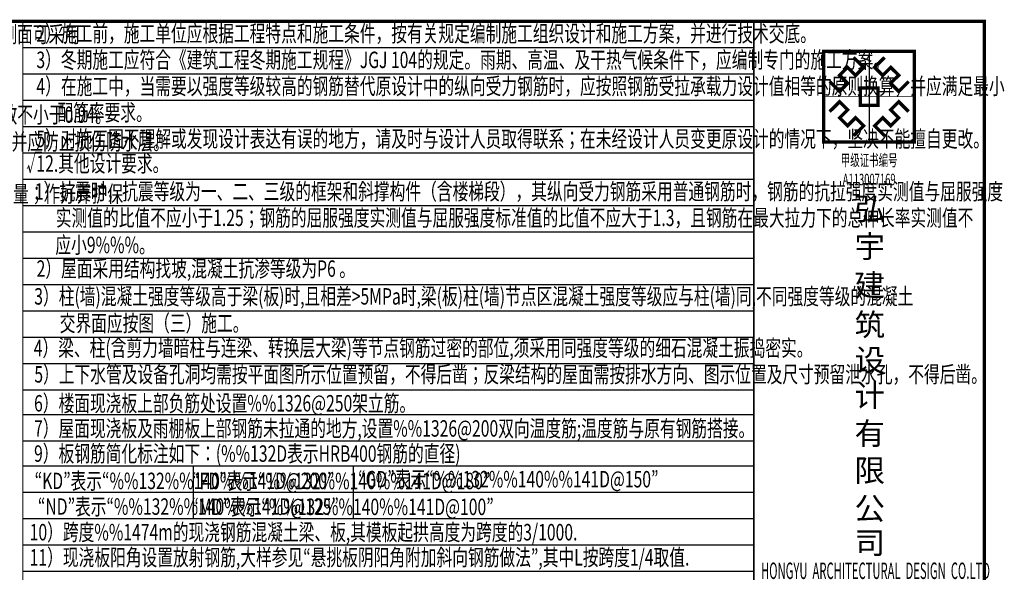
# Model space of a CAD drawing. Extents: x 2004103 to 2684460, y 304241 to 439257.
# Drawn here: x 2202243 to 2232131, y 363659 to 380452 of the extents above; entities that cross this region are included whole.
import ezdxf
from ezdxf.enums import TextEntityAlignment as Align

# ---------------------------------------------------------------- set-up
doc = ezdxf.new("R2010")
doc.units = 0
doc.header["$LTSCALE"] = 1000
doc.header["$MEASUREMENT"] = 0
for name, color, linetype in [('K', 64, 'Continuous'), ('REIN', 1, 'Continuous'), ('SHEET', 7, 'Continuous'), ('TEXT', 7, 'Continuous'), ('THICK', 6, 'Continuous'), ('公司名', 4, 'Continuous'), ('公司图框', 7, 'Continuous'), ('框1', 7, 'Continuous')]:
    doc.layers.add(name, color=color, linetype=linetype)
doc.styles.add('-宋体', font='txt', dxfattribs={"width": 0.8})
doc.styles.add('TSSD_Rein', font='Tssdeng.shx', dxfattribs={"width": 0.7, "bigfont": 'hztxt.shx'})
doc.styles.add('宋体', font='txt')
doc.styles.add('节能字体', font='txt')

# ---------------------------------------------------------------- blocks, each defined once
blk = doc.blocks.new('logo')
at = {"color": 142, "true_color": 0x0091c2}
blk.add_line((1004, 2011), (1004, 0), dxfattribs=at)
at = {"color": 142, "true_color": 0x0091c2, "const_width": 74.6}
for points in [[(0, 2011), (2008, 2011), (2008, 0), (0, 0)], [(809, 1198), (1199, 1198), (1199, 813), (809, 813)]]:
    blk.add_lwpolyline(points, close=True, dxfattribs=at)
at = {"color": 142, "true_color": 0x0091c2}
blk.add_lwpolyline([(0, 2011), (2008, 2011), (2008, 0), (0, 0)], close=True, dxfattribs=at)
for points, const_width in [([(1004, 2011), (1004, 0)], 15.2), ([(660, 1874), (883, 1654), (704, 1475), (526, 1653), (350, 1477), (528, 1299), (350, 1120), (129, 1340)], 74.6), ([(1348, 1874), (1125, 1654), (1304, 1475), (1482, 1653), (1658, 1477), (1480, 1299), (1659, 1120), (1879, 1340)], 74.6), ([(0, 1006), (2008, 1006)], 15.2), ([(660, 137), (883, 357), (704, 536), (526, 358), (350, 534), (528, 712), (350, 891), (129, 671)], 74.6), ([(1348, 137), (1125, 357), (1304, 536), (1482, 358), (1658, 534), (1480, 712), (1659, 891), (1879, 671)], 74.6)]:
    blk.add_lwpolyline(points, dxfattribs=dict(at, const_width=const_width))
blk = doc.blocks.new('w3')
at = {"color": 142, "style": '节能字体'}
for s, p in [('弘', (1294093, -242093)), ('宇', (1294093, -243156)), ('建', (1294093, -244243)), ('筑', (1294093, -245356)), ('设', (1294093, -246353)), ('计', (1294093, -247349)), ('有', (1294093, -248416)), ('限', (1294093, -249459)), ('公', (1294093, -250522)), ('司', (1294093, -251492))]:
    blk.add_text(s, height=627, dxfattribs=at).set_placement(p)

msp = doc.modelspace()

# ---------------------------------------------------------------- linework, layer by layer
at = {"layer": 'K'}
for p, q in [((2224528, 379598), (2202341.53, 379598)), ((2224528, 378798), (2202341.53, 378798)), ((2224528, 377998), (2202341.53, 377998)), ((2224528, 377198), (2202341.53, 377198)), ((2224528, 376398), (2202341.53, 376398)), ((2224528, 375598), (2202341.53, 375598)), ((2224528, 374798), (2202341.53, 374798)), ((2224528, 373998), (2202341.53, 373998)), ((2224528, 373198), (2202341.53, 373198)), ((2224528, 372398), (2202341.53, 372398)), ((2224528, 371598), (2202341.53, 371598)), ((2224528, 370798), (2202341.53, 370798)), ((2224528, 369998), (2202341.53, 369998)), ((2224528, 369198), (2202341.53, 369198)), ((2224528, 369198), (2202341.53, 369198)), ((2224528, 368445.53), (2202341.53, 368445.53)), ((2224528, 367645.53), (2202341.53, 367645.53)), ((2224528, 366881.03), (2202341.53, 366881.03)), ((2224528, 366081.03), (2202341.53, 366081.03)), ((2224528, 365281.03), (2202341.53, 365281.03)), ((2224528, 364481.03), (2202341.53, 364481.03)), ((2224528, 363681.03), (2202341.53, 363681.03))]:
    msp.add_line(p, q, dxfattribs=at)
at = {"layer": 'SHEET', "const_width": 50}
msp.add_lwpolyline([(2224528.28, 380402.29), (2224528.28, 340402.29)], dxfattribs=at)
at = {"layer": 'TEXT'}
for p, q in [((2207512, 366881.03), (2207512, 365281.03)), ((2212362, 366881.03), (2212362, 365281.03))]:
    msp.add_line(p, q, dxfattribs=at)
at = {"layer": 'THICK', "color": 0, "lineweight": 15}
msp.add_line((2202341.53, 340398), (2202341.53, 380398), dxfattribs=at)
at = {"layer": '公司图框'}
msp.add_line((2231528, 340402.29), (2231528, 380402.29), dxfattribs=at)
at = {"layer": '框1'}
for p, q in [((2231528, 380402.29), (2174128, 380402.29)), ((2231528, 340402.29), (2231528, 380402.29))]:
    msp.add_line(p, q, dxfattribs=at)
at = {"layer": '框1', "const_width": 100}
msp.add_lwpolyline([(2174128, 380402.29), (2231528, 380402.29), (2231528, 340402.29), (2174128, 340402.29), (2174128, 380402.29)], dxfattribs=at)

# ---------------------------------------------------------------- block references
at = {"color": 142, "true_color": 0x0095c7, "xscale": 1.370518518378958, "yscale": 1.370518518378958, "zscale": 1.370518518378958}
msp.add_blockref('logo', (2226652.13, 376738.13), dxfattribs=at)
at = {"layer": '公司图框', "color": 0, "xscale": 1.08, "yscale": 1.08, "zscale": 1.08}
msp.add_blockref('w3', (829965.12, 635828.99), dxfattribs=at)

# ---------------------------------------------------------------- texts
at = {"layer": 'REIN', "color": 2, "lineweight": 15, "style": 'TSSD_Rein', "width": 0.7}
msp.add_text('12.其他设计要求。', height=500, dxfattribs=at).set_placement((2202750.69, 375828.99))
at = {"layer": 'TEXT', "ltscale": 99, "style": 'TSSD_Rein', "width": 0.7}
for s, p in [('（5）除注明外，基础（含承台、桩帽、基础梁）底部的垫层厚度100mm，每边扩出基础边缘≥100mm。承台、基础梁的侧面可采用', (2176097.38, 379757.51)), ('（1）承台与基坑侧壁间隙应灌注素混凝土或搅拌流动性水泥土，或采用级配砂石、压实性较好的素土分层夯实，其压实系数不小于0.94。', (2176120.72, 377316.51)), ('（2）回填土前，应排除积水，清除虚土和建筑垃圾。填土应按设计要求选料，分层夯实，对称进行。每层厚度不大于300，并应防止损伤防水层。', (2176108.66, 376494.93)), (' （1）基础大体积混凝土施工时，应合理选择混凝土配合比，宜选用水化热低的水泥，掺入适当粉煤灰和外加剂，控制水泥用量；作好养护保', (2175884.07, 374908.44)), ('5）上下水管及设备孔洞均需按平面图所示位置预留，不得后凿；反梁结构的屋面需按排水方向、图示位置及尺寸预留泄水孔，不得后凿。', (2202687.86, 369424.98)), ('6）楼面现浇板上部负筋处设置%%1326@250架立筋。', (2202678.94, 368545.96)), ('7）屋面现浇板及雨棚板上部钢筋未拉通的地方,设置%%1326@200双向温度筋;温度筋与原有钢筋搭接。', (2202678.94, 367781.46)), ('9）板钢筋简化标注如下：(%%132D表示HRB400钢筋的直径)', (2202678.94, 367016.96)), ('10）跨度%%1474m的现浇钢筋混凝土梁、板,其模板起拱高度为跨度的3/1000.', (2202546.49, 364628.99)), ('11）现浇板阳角设置放射钢筋,大样参见“悬挑板阴阳角附加斜向钢筋做法”,其中L按跨度1/4取值.', (2202546.49, 363864.49))]:
    msp.add_text(s, height=500, dxfattribs=at).set_placement(p)
at = {"layer": 'TEXT', "style": 'TSSD_Rein', "width": 0.7}
for s, p in [('2）施工前，施工单位应根据工程特点和施工条件，按有关规定编制施工组织设计和施工方案，并进行技术交底。', (2202750.69, 379781.64)), ('3）冬期施工应符合《建筑工程冬期施工规程》JGJ 104的规定。雨期、高温、及干热气候条件下，应编制专门的施工方案。', (2202750.69, 378981.64)), ('4）在施工中，当需要以强度等级较高的钢筋替代原设计中的纵向受力钢筋时，应按照钢筋受拉承载力设计值相等的原则换算，并应满足最小', (2202750.69, 378181.64)), ('配筋率要求。', (2203388.26, 377381.64)), ('5）对施工图不理解或发现设计表达有误的地方，请及时与设计人员取得联系；在未经设计人员变更原设计的情况下，坚决不能擅自更改。', (2202750.69, 376581.64)), ('√', (2202440.51, 375840.24)), ('1）抗震时，抗震等级为一、二、三级的框架和斜撑构件（含楼梯段），其纵向受力钢筋采用普通钢筋时，钢筋的抗拉强度实测值与屈服强度', (2202702.33, 374981.64)), ('实测值的比值不应小于1.25；钢筋的屈服强度实测值与屈服强度标准值的比值不应大于1.3，且钢筋在最大拉力下的总伸长率实测值不', (2203339.02, 374181.64)), ('应小9%%%。', (2203326.23, 373357.68)), ('2）屋面采用结构找坡,混凝土抗渗等级为P6 。', (2202756.01, 372638.25)), (' 3）柱(墙)混凝土强度等级高于梁(板)时,且相差>5MPa时,梁(板)柱(墙)节点区混凝土强度等级应与柱(墙)同,不同强度等级的混凝土', (2202577.78, 371794.64)), ('交界面应按图（三）施工。', (2203457.64, 370978.48)), ('4）梁、柱(含剪力墙暗柱与连梁、转换层大梁)等节点钢筋过密的部位,须采用同强度等级的细石混凝土振捣密实。', (2202669.07, 370226.29)), ('   “KD”表示“%%132%%140%%141D@200”', (2202377, 366187.26)), ('   “FD”表示“%%132%%140%%141D@180”', (2207156, 366184.26)), ('   “GD”表示“%%132%%140%%141D@150”', (2212196, 366239.26)), ('   “ND”表示“%%132%%140%%141D@125”', (2202475, 365407.29)), ('   “MD”表示“%%132%%140%%141D@100”', (2207134, 365399.29))]:
    msp.add_text(s, height=500, dxfattribs=at).set_placement(p)
at = {"layer": '公司名', "color": 142, "true_color": 0x0095c7, "style": '宋体', "width": 0.6}
for s, p in [('甲级证书编号', (2228029.44, 376181.33)), ('A113007169', (2228029.44, 375594.9))]:
    msp.add_text(s, height=350, dxfattribs=at).set_placement(p, align=Align.MIDDLE_CENTER)
at = {"layer": '公司名', "color": 142, "true_color": 0x0091c2, "style": '-宋体', "width": 0.5}
msp.add_text('HONGYU  ARCHITECTURAL  DESIGN  CO.LTD', height=500, dxfattribs=at).set_placement((2224746.62, 363456.46))

doc.saveas('drawing.dxf')
